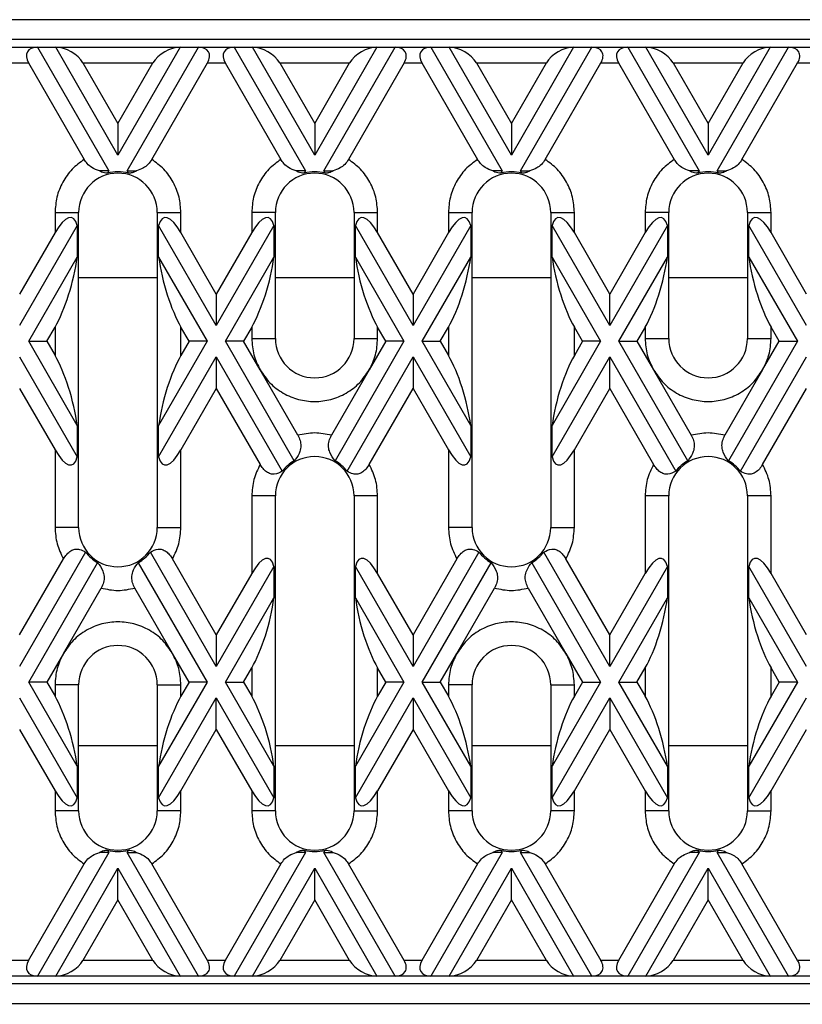
# Model space of a CAD drawing. Units: millimetres. Extents: x -486 to 5376, y -31 to 3696.
# Drawn here: x 1991 to 2239, y 1614 to 1927 of the extents above; entities that cross this region are included whole.
import ezdxf

# ---------------------------------------------------------------- set-up
doc = ezdxf.new("R2010")
doc.units = ezdxf.units.MM
doc.header["$LTSCALE"] = 10

msp = doc.modelspace()

# ---------------------------------------------------------------- linework, layer by layer
at = {"color": 7, "linetype": 'Continuous', "lineweight": 30}
for p, q in [((2266.127, 1926.835), (1959.377, 1926.835)), ((2256.877, 1920.585), (1974.377, 1920.585)), ((1984.923, 1918.085), (1996.331, 1918.085)), ((1996.331, 1918.085), (2018.99, 1878.838)), ((1996.331, 1918.085), (2002.104, 1918.085)), ((2021.877, 1883.838), (2002.104, 1918.085)), ((2002.104, 1918.085), (2041.649, 1918.085)), ((2041.649, 1918.085), (2021.877, 1883.838)), ((2024.764, 1878.838), (2047.423, 1918.085)), ((2041.649, 1918.085), (2047.423, 1918.085)), ((2047.423, 1918.085), (2058.831, 1918.085)), ((2058.831, 1918.085), (2081.49, 1878.838)), ((2058.831, 1918.085), (2064.605, 1918.085)), ((2084.377, 1883.838), (2064.605, 1918.085)), ((2064.605, 1918.085), (2104.149, 1918.085)), ((2104.149, 1918.085), (2084.377, 1883.838)), ((2087.264, 1878.838), (2109.923, 1918.085)), ((2104.149, 1918.085), (2109.923, 1918.085)), ((2109.923, 1918.085), (2121.331, 1918.085)), ((2121.331, 1918.085), (2143.99, 1878.838)), ((2121.331, 1918.085), (2127.104, 1918.085)), ((2146.877, 1883.838), (2127.104, 1918.085)), ((2127.104, 1918.085), (2166.649, 1918.085)), ((2166.649, 1918.085), (2146.877, 1883.838)), ((2149.764, 1878.838), (2172.423, 1918.085)), ((2166.649, 1918.085), (2172.423, 1918.085)), ((2172.423, 1918.085), (2183.831, 1918.085)), ((2183.831, 1918.085), (2206.49, 1878.838)), ((2183.831, 1918.085), (2189.604, 1918.085)), ((2209.377, 1883.838), (2189.604, 1918.085)), ((2189.604, 1918.085), (2229.149, 1918.085)), ((2229.149, 1918.085), (2209.377, 1883.838)), ((2212.264, 1878.838), (2234.923, 1918.085)), ((2229.149, 1918.085), (2234.923, 1918.085)), ((2234.923, 1918.085), (2246.331, 1918.085)), ((1987.81, 1913.085), (1993.444, 1913.085)), ((1993.444, 1913.085), (2011.13, 1882.452)), ((2010.765, 1913.085), (2021.877, 1893.838)), ((2010.765, 1913.085), (2032.989, 1913.085)), ((2021.877, 1893.838), (2032.989, 1913.085)), ((2032.624, 1882.452), (2050.31, 1913.085)), ((2050.31, 1913.085), (2055.944, 1913.085)), ((2055.944, 1913.085), (2073.63, 1882.452)), ((2073.265, 1913.085), (2084.377, 1893.838)), ((2073.265, 1913.085), (2095.489, 1913.085)), ((2084.377, 1893.838), (2095.489, 1913.085)), ((2112.81, 1913.085), (2095.124, 1882.452)), ((2112.81, 1913.085), (2118.444, 1913.085)), ((2118.444, 1913.085), (2136.13, 1882.452)), ((2135.765, 1913.085), (2146.877, 1893.838)), ((2135.765, 1913.085), (2157.989, 1913.085)), ((2146.877, 1893.838), (2157.989, 1913.085)), ((2157.624, 1882.452), (2175.31, 1913.085)), ((2175.31, 1913.085), (2180.944, 1913.085)), ((2180.944, 1913.085), (2198.63, 1882.452)), ((2198.265, 1913.085), (2209.377, 1893.838)), ((2198.265, 1913.085), (2220.489, 1913.085)), ((2209.377, 1893.838), (2220.489, 1913.085)), ((2220.124, 1882.452), (2237.81, 1913.085)), ((2237.81, 1913.085), (2243.444, 1913.085)), ((2021.877, 1893.838), (2021.877, 1883.838)), ((2084.377, 1893.838), (2084.377, 1883.838)), ((2146.877, 1893.838), (2146.877, 1883.838)), ((2209.377, 1893.838), (2209.377, 1883.838)), ((2018.99, 1878.838), (2015.984, 1878.838)), ((2018.99, 1878.838), (2018.552, 1878.079)), ((2024.764, 1878.838), (2027.77, 1878.838)), ((2025.202, 1878.079), (2024.764, 1878.838)), ((2081.49, 1878.838), (2078.484, 1878.838)), ((2081.49, 1878.838), (2081.052, 1878.079)), ((2087.264, 1878.838), (2090.27, 1878.838)), ((2087.702, 1878.079), (2087.264, 1878.838)), ((2143.99, 1878.838), (2140.984, 1878.838)), ((2143.99, 1878.838), (2143.552, 1878.079)), ((2149.764, 1878.838), (2152.77, 1878.838)), ((2150.202, 1878.079), (2149.764, 1878.838)), ((2206.49, 1878.838), (2203.484, 1878.838)), ((2206.49, 1878.838), (2206.052, 1878.079)), ((2212.264, 1878.838), (2215.27, 1878.838)), ((2212.702, 1878.079), (2212.264, 1878.838)), ((2001.877, 1865.585), (2001.877, 1859.197)), ((2001.877, 1865.585), (2009.377, 1865.585)), ((2009.377, 1765.585), (2009.377, 1865.585)), ((2034.377, 1865.585), (2034.377, 1765.585)), ((2034.377, 1865.585), (2041.877, 1865.585)), ((2041.877, 1859.197), (2041.877, 1865.585)), ((2064.377, 1865.585), (2064.377, 1859.197)), ((2071.877, 1865.585), (2064.377, 1865.585)), ((2071.877, 1825.585), (2071.877, 1865.585)), ((2096.877, 1865.585), (2096.877, 1825.585)), ((2096.877, 1865.585), (2104.377, 1865.585)), ((2104.377, 1859.197), (2104.377, 1865.585)), ((2126.877, 1865.585), (2126.877, 1859.197)), ((2126.877, 1865.585), (2134.377, 1865.585)), ((2134.377, 1765.585), (2134.377, 1865.585)), ((2159.377, 1865.585), (2159.377, 1765.585)), ((2159.377, 1865.585), (2166.877, 1865.585)), ((2166.877, 1859.197), (2166.877, 1865.585)), ((2189.377, 1865.585), (2189.377, 1859.197)), ((2196.877, 1865.585), (2189.377, 1865.585)), ((2196.877, 1825.585), (2196.877, 1865.585)), ((2221.877, 1865.585), (2221.877, 1825.585)), ((2221.877, 1865.585), (2229.377, 1865.585)), ((2229.377, 1859.197), (2229.377, 1865.585)), ((2008.948, 1861.444), (1990.627, 1829.711)), ((2008.948, 1861.444), (2008.948, 1851.444)), ((2034.806, 1851.444), (2034.806, 1861.444)), ((2053.127, 1829.711), (2034.806, 1861.444)), ((2071.448, 1861.444), (2053.127, 1829.711)), ((2071.448, 1861.444), (2071.448, 1851.444)), ((2097.306, 1851.444), (2097.306, 1861.444)), ((2115.627, 1829.711), (2097.306, 1861.444)), ((2133.948, 1861.444), (2115.627, 1829.711)), ((2133.948, 1861.444), (2133.948, 1851.444)), ((2159.806, 1851.444), (2159.806, 1861.444)), ((2178.127, 1829.711), (2159.806, 1861.444)), ((2196.448, 1861.444), (2178.127, 1829.711)), ((2196.448, 1861.444), (2196.448, 1851.444)), ((2222.306, 1851.444), (2222.306, 1861.444)), ((2240.627, 1829.711), (2222.306, 1861.444)), ((2001.877, 1859.197), (1990.627, 1839.711)), ((2053.127, 1839.711), (2041.877, 1859.197)), ((2064.377, 1859.197), (2053.127, 1839.711)), ((2115.627, 1839.711), (2104.377, 1859.197)), ((2126.877, 1859.197), (2115.627, 1839.711)), ((2178.127, 1839.711), (2166.877, 1859.197)), ((2189.377, 1859.197), (2178.127, 1839.711)), ((2240.627, 1839.711), (2229.377, 1859.197)), ((1993.514, 1824.711), (2008.948, 1851.444)), ((2034.806, 1851.444), (2050.24, 1824.711)), ((2056.014, 1824.711), (2071.448, 1851.444)), ((2097.306, 1851.444), (2112.74, 1824.711)), ((2118.514, 1824.711), (2133.948, 1851.444)), ((2159.806, 1851.444), (2175.24, 1824.711)), ((2181.014, 1824.711), (2196.448, 1851.444)), ((2222.306, 1851.444), (2237.74, 1824.711)), ((2053.127, 1839.711), (2053.127, 1829.711)), ((2115.627, 1839.711), (2115.627, 1829.711)), ((2178.127, 1829.711), (2178.127, 1839.711)), ((1999.287, 1824.711), (2001.877, 1829.197)), ((2001.877, 1829.197), (2001.877, 1820.226)), ((2041.877, 1820.226), (2041.877, 1829.197)), ((2044.467, 1824.711), (2041.877, 1829.197)), ((2064.377, 1829.197), (2061.787, 1824.711)), ((2064.377, 1829.197), (2064.377, 1825.585)), ((2104.377, 1825.585), (2104.377, 1829.197)), ((2106.967, 1824.711), (2104.377, 1829.197)), ((2124.287, 1824.711), (2126.877, 1829.197)), ((2126.877, 1829.197), (2126.877, 1820.226)), ((2166.877, 1820.226), (2166.877, 1829.197)), ((2169.467, 1824.711), (2166.877, 1829.197)), ((2189.377, 1829.197), (2186.787, 1824.711)), ((2189.377, 1829.197), (2189.377, 1825.585)), ((2229.377, 1825.585), (2229.377, 1829.197)), ((2231.967, 1824.711), (2229.377, 1829.197)), ((1993.514, 1824.711), (1999.287, 1824.711)), ((2008.948, 1797.978), (1993.514, 1824.711)), ((1999.287, 1824.711), (2001.877, 1820.226)), ((2050.24, 1824.711), (2034.806, 1797.978)), ((2044.467, 1824.711), (2041.877, 1820.226)), ((2050.24, 1824.711), (2044.467, 1824.711)), ((2077.912, 1786.781), (2056.014, 1824.711)), ((2061.787, 1824.711), (2056.014, 1824.711)), ((2067.056, 1815.585), (2061.787, 1824.711)), ((2064.377, 1825.585), (2071.877, 1825.585)), ((2112.74, 1824.711), (2090.841, 1786.781)), ((2096.877, 1825.585), (2104.377, 1825.585)), ((2106.967, 1824.711), (2101.697, 1815.585)), ((2112.74, 1824.711), (2106.967, 1824.711)), ((2118.514, 1824.711), (2124.287, 1824.711)), ((2133.948, 1797.978), (2118.514, 1824.711)), ((2124.287, 1824.711), (2126.877, 1820.226)), ((2175.24, 1824.711), (2159.806, 1797.978)), ((2169.467, 1824.711), (2166.877, 1820.226)), ((2175.24, 1824.711), (2169.467, 1824.711)), ((2202.912, 1786.781), (2181.014, 1824.711)), ((2181.014, 1824.711), (2186.787, 1824.711)), ((2186.787, 1824.711), (2192.056, 1815.585)), ((2189.377, 1825.585), (2196.877, 1825.585)), ((2237.74, 1824.711), (2215.841, 1786.781)), ((2221.877, 1825.585), (2229.377, 1825.585)), ((2226.697, 1815.585), (2231.967, 1824.711)), ((2231.967, 1824.711), (2237.74, 1824.711)), ((1990.627, 1819.711), (2008.948, 1787.978)), ((2034.806, 1787.978), (2053.127, 1819.711)), ((2053.127, 1819.711), (2053.127, 1809.711)), ((2053.127, 1819.711), (2074.085, 1783.41)), ((2094.669, 1783.41), (2115.627, 1819.711)), ((2115.627, 1819.711), (2115.627, 1809.711)), ((2115.627, 1819.711), (2133.948, 1787.978)), ((2159.806, 1787.978), (2178.127, 1819.711)), ((2178.127, 1809.711), (2178.127, 1819.711)), ((2178.127, 1819.711), (2199.085, 1783.41)), ((2219.669, 1783.41), (2240.627, 1819.711)), ((2079.025, 1794.855), (2067.056, 1815.585)), ((2101.697, 1815.585), (2089.729, 1794.855)), ((2192.056, 1815.585), (2204.025, 1794.855)), ((2226.697, 1815.585), (2214.729, 1794.855)), ((1990.627, 1809.711), (2001.877, 1790.226)), ((2053.127, 1809.711), (2041.877, 1790.226)), ((2053.127, 1809.711), (2067.056, 1785.585)), ((2101.697, 1785.585), (2115.627, 1809.711)), ((2115.627, 1809.711), (2126.877, 1790.226)), ((2166.877, 1790.226), (2178.127, 1809.711)), ((2178.127, 1809.711), (2192.056, 1785.585)), ((2226.697, 1785.585), (2240.627, 1809.711)), ((2008.948, 1797.978), (2008.948, 1787.978)), ((2034.806, 1787.978), (2034.806, 1797.978)), ((2133.948, 1797.978), (2133.948, 1787.978)), ((2159.806, 1787.978), (2159.806, 1797.978)), ((2001.877, 1790.226), (2001.877, 1765.585)), ((2041.877, 1765.585), (2041.877, 1790.226)), ((2126.877, 1790.226), (2126.877, 1765.585)), ((2166.877, 1765.585), (2166.877, 1790.226)), ((2064.377, 1775.585), (2064.377, 1750.944)), ((2071.877, 1775.585), (2064.377, 1775.585)), ((2071.877, 1675.585), (2071.877, 1775.585)), ((2096.877, 1775.585), (2096.877, 1675.585)), ((2104.377, 1775.585), (2096.877, 1775.585)), ((2104.377, 1750.944), (2104.377, 1775.585)), ((2189.377, 1775.585), (2189.377, 1750.944)), ((2196.877, 1775.585), (2189.377, 1775.585)), ((2196.877, 1675.585), (2196.877, 1775.585)), ((2221.877, 1775.585), (2221.877, 1675.585)), ((2229.377, 1775.585), (2221.877, 1775.585)), ((2229.377, 1750.944), (2229.377, 1775.585)), ((2009.377, 1765.585), (2001.877, 1765.585)), ((2034.377, 1765.585), (2041.877, 1765.585)), ((2134.377, 1765.585), (2126.877, 1765.585)), ((2159.377, 1765.585), (2166.877, 1765.585)), ((2011.585, 1757.759), (1990.627, 1721.458)), ((2053.127, 1721.458), (2032.169, 1757.759)), ((2136.585, 1757.759), (2115.627, 1721.458)), ((2178.127, 1721.458), (2157.169, 1757.759)), ((1990.627, 1731.458), (2004.556, 1755.585)), ((1993.514, 1716.458), (2015.412, 1754.388)), ((2028.341, 1754.388), (2050.24, 1716.458)), ((2053.127, 1731.458), (2039.197, 1755.585)), ((2129.556, 1755.585), (2115.627, 1731.458)), ((2118.514, 1716.458), (2140.412, 1754.388)), ((2153.341, 1754.388), (2175.24, 1716.458)), ((2178.127, 1731.458), (2164.197, 1755.585)), ((2071.448, 1753.191), (2053.127, 1721.458)), ((2071.448, 1753.191), (2071.448, 1743.191)), ((2097.306, 1743.191), (2097.306, 1753.191)), ((2115.627, 1721.458), (2097.306, 1753.191)), ((2196.448, 1753.191), (2178.127, 1721.458)), ((2196.448, 1753.191), (2196.448, 1743.191)), ((2222.306, 1743.191), (2222.306, 1753.191)), ((2240.627, 1721.458), (2222.306, 1753.191)), ((2064.377, 1750.944), (2053.127, 1731.458)), ((2115.627, 1731.458), (2104.377, 1750.944)), ((2178.127, 1731.458), (2189.377, 1750.944)), ((2240.627, 1731.458), (2229.377, 1750.944)), ((2004.556, 1725.585), (2016.525, 1746.314)), ((2039.197, 1725.585), (2027.229, 1746.314)), ((2129.556, 1725.585), (2141.525, 1746.314)), ((2152.229, 1746.314), (2164.197, 1725.585)), ((2056.014, 1716.458), (2071.448, 1743.191)), ((2097.306, 1743.191), (2112.74, 1716.458)), ((2181.014, 1716.458), (2196.448, 1743.191)), ((2222.306, 1743.191), (2237.74, 1716.458)), ((2053.127, 1731.458), (2053.127, 1721.458)), ((2115.627, 1731.458), (2115.627, 1721.458)), ((2178.127, 1721.458), (2178.127, 1731.458)), ((2004.556, 1725.585), (1999.287, 1716.458)), ((2044.467, 1716.458), (2039.197, 1725.585)), ((2124.287, 1716.458), (2129.556, 1725.585)), ((2164.197, 1725.585), (2169.467, 1716.458)), ((2061.787, 1716.458), (2064.377, 1720.944)), ((2064.377, 1720.944), (2064.377, 1711.973)), ((2104.377, 1711.973), (2104.377, 1720.944)), ((2106.967, 1716.458), (2104.377, 1720.944)), ((2186.787, 1716.458), (2189.377, 1720.944)), ((2189.377, 1720.944), (2189.377, 1711.973)), ((2229.377, 1711.973), (2229.377, 1720.944)), ((2231.967, 1716.458), (2229.377, 1720.944)), ((1999.287, 1716.458), (1993.514, 1716.458)), ((2008.948, 1689.725), (1993.514, 1716.458)), ((1999.287, 1716.458), (2001.877, 1711.973)), ((2001.877, 1715.585), (2001.877, 1711.973)), ((2009.377, 1715.585), (2001.877, 1715.585)), ((2009.377, 1675.585), (2009.377, 1715.585)), ((2034.377, 1715.585), (2034.377, 1675.585)), ((2034.377, 1715.585), (2041.877, 1715.585)), ((2050.24, 1716.458), (2034.806, 1689.725)), ((2044.467, 1716.458), (2041.877, 1711.973)), ((2041.877, 1711.973), (2041.877, 1715.585)), ((2050.24, 1716.458), (2044.467, 1716.458)), ((2056.014, 1716.458), (2061.787, 1716.458)), ((2071.448, 1689.725), (2056.014, 1716.458)), ((2061.787, 1716.458), (2064.377, 1711.973)), ((2112.74, 1716.458), (2097.306, 1689.725)), ((2106.967, 1716.458), (2104.377, 1711.973)), ((2112.74, 1716.458), (2106.967, 1716.458)), ((2118.514, 1716.458), (2124.287, 1716.458)), ((2133.948, 1689.725), (2118.514, 1716.458)), ((2124.287, 1716.458), (2126.877, 1711.973)), ((2126.877, 1715.585), (2126.877, 1711.973)), ((2134.377, 1715.585), (2126.877, 1715.585)), ((2134.377, 1675.585), (2134.377, 1715.585)), ((2159.377, 1715.585), (2159.377, 1675.585)), ((2159.377, 1715.585), (2166.877, 1715.585)), ((2175.24, 1716.458), (2159.806, 1689.725)), ((2169.467, 1716.458), (2166.877, 1711.973)), ((2166.877, 1711.973), (2166.877, 1715.585)), ((2169.467, 1716.458), (2175.24, 1716.458)), ((2181.014, 1716.458), (2186.787, 1716.458)), ((2196.448, 1689.725), (2181.014, 1716.458)), ((2186.787, 1716.458), (2189.377, 1711.973)), ((2237.74, 1716.458), (2222.306, 1689.725)), ((2231.967, 1716.458), (2229.377, 1711.973)), ((2237.74, 1716.458), (2231.967, 1716.458)), ((1990.627, 1711.458), (2008.948, 1679.725)), ((2034.806, 1679.725), (2053.127, 1711.458)), ((2053.127, 1701.458), (2053.127, 1711.458)), ((2053.127, 1711.458), (2071.448, 1679.725)), ((2097.306, 1679.725), (2115.627, 1711.458)), ((2115.627, 1711.458), (2115.627, 1701.458)), ((2115.627, 1711.458), (2133.948, 1679.725)), ((2159.806, 1679.725), (2178.127, 1711.458)), ((2178.127, 1711.458), (2178.127, 1701.458)), ((2178.127, 1711.458), (2196.448, 1679.725)), ((2222.306, 1679.725), (2240.627, 1711.458)), ((1990.627, 1701.458), (2001.877, 1681.973)), ((2041.877, 1681.973), (2053.127, 1701.458)), ((2053.127, 1701.458), (2064.377, 1681.973)), ((2115.627, 1701.458), (2104.377, 1681.973)), ((2115.627, 1701.458), (2126.877, 1681.973)), ((2166.877, 1681.973), (2178.127, 1701.458)), ((2178.127, 1701.458), (2189.377, 1681.973)), ((2229.377, 1681.973), (2240.627, 1701.458)), ((2008.948, 1689.725), (2008.948, 1679.725)), ((2034.806, 1679.725), (2034.806, 1689.725)), ((2071.448, 1689.725), (2071.448, 1679.725)), ((2097.306, 1679.725), (2097.306, 1689.725)), ((2133.948, 1689.725), (2133.948, 1679.725)), ((2159.806, 1679.725), (2159.806, 1689.725)), ((2196.448, 1689.725), (2196.448, 1679.725)), ((2222.306, 1679.725), (2222.306, 1689.725)), ((2001.877, 1681.973), (2001.877, 1675.585)), ((2041.877, 1675.585), (2041.877, 1681.973)), ((2064.377, 1681.973), (2064.377, 1675.585)), ((2104.377, 1675.585), (2104.377, 1681.973)), ((2126.877, 1681.973), (2126.877, 1675.585)), ((2166.877, 1675.585), (2166.877, 1681.973)), ((2189.377, 1681.973), (2189.377, 1675.585)), ((2229.377, 1675.585), (2229.377, 1681.973)), ((2009.377, 1675.585), (2001.877, 1675.585)), ((2041.877, 1675.585), (2034.377, 1675.585)), ((2071.877, 1675.585), (2064.377, 1675.585)), ((2096.877, 1675.585), (2104.377, 1675.585)), ((2134.377, 1675.585), (2126.877, 1675.585)), ((2166.877, 1675.585), (2159.377, 1675.585)), ((2196.877, 1675.585), (2189.377, 1675.585)), ((2221.877, 1675.585), (2229.377, 1675.585)), ((2018.99, 1662.331), (1996.331, 1623.085)), ((2018.99, 1662.331), (2015.984, 1662.331)), ((2018.552, 1663.091), (2018.99, 1662.331)), ((2024.764, 1662.331), (2025.202, 1663.091)), ((2047.423, 1623.085), (2024.764, 1662.331)), ((2024.764, 1662.331), (2027.77, 1662.331)), ((2081.49, 1662.331), (2058.831, 1623.085)), ((2081.49, 1662.331), (2078.484, 1662.331)), ((2081.052, 1663.091), (2081.49, 1662.331)), ((2087.264, 1662.331), (2087.702, 1663.091)), ((2109.923, 1623.085), (2087.264, 1662.331)), ((2087.264, 1662.331), (2090.27, 1662.331)), ((2143.99, 1662.331), (2121.331, 1623.085)), ((2143.99, 1662.331), (2140.984, 1662.331)), ((2143.552, 1663.091), (2143.99, 1662.331)), ((2149.764, 1662.331), (2150.202, 1663.091)), ((2172.423, 1623.085), (2149.764, 1662.331)), ((2149.764, 1662.331), (2152.77, 1662.331)), ((2206.49, 1662.331), (2183.831, 1623.085)), ((2206.49, 1662.331), (2203.484, 1662.331)), ((2206.052, 1663.091), (2206.49, 1662.331)), ((2212.264, 1662.331), (2212.702, 1663.091)), ((2234.923, 1623.085), (2212.264, 1662.331)), ((2212.264, 1662.331), (2215.27, 1662.331)), ((1993.444, 1628.085), (2011.13, 1658.717)), ((2050.31, 1628.085), (2032.624, 1658.717)), ((2073.63, 1658.717), (2055.944, 1628.085)), ((2112.81, 1628.085), (2095.124, 1658.717)), ((2136.13, 1658.717), (2118.444, 1628.085)), ((2157.624, 1658.717), (2175.31, 1628.085)), ((2198.63, 1658.717), (2180.944, 1628.085)), ((2237.81, 1628.085), (2220.124, 1658.717)), ((2002.104, 1623.085), (2021.877, 1657.331)), ((2021.877, 1647.331), (2021.877, 1657.331)), ((2021.877, 1657.331), (2041.649, 1623.085)), ((2064.605, 1623.085), (2084.377, 1657.331)), ((2084.377, 1647.331), (2084.377, 1657.331)), ((2084.377, 1657.331), (2104.149, 1623.085)), ((2127.104, 1623.085), (2146.877, 1657.331)), ((2146.877, 1647.331), (2146.877, 1657.331)), ((2146.877, 1657.331), (2166.649, 1623.085)), ((2189.604, 1623.085), (2209.377, 1657.331)), ((2209.377, 1647.331), (2209.377, 1657.331)), ((2209.377, 1657.331), (2229.149, 1623.085)), ((2021.877, 1647.331), (2010.765, 1628.085)), ((2032.989, 1628.085), (2021.877, 1647.331)), ((2084.377, 1647.331), (2073.265, 1628.085)), ((2095.489, 1628.085), (2084.377, 1647.331)), ((2146.877, 1647.331), (2135.765, 1628.085)), ((2157.989, 1628.085), (2146.877, 1647.331)), ((2209.377, 1647.331), (2198.265, 1628.085)), ((2220.489, 1628.085), (2209.377, 1647.331)), ((1993.444, 1628.085), (1987.81, 1628.085)), ((2032.989, 1628.085), (2010.765, 1628.085)), ((2055.944, 1628.085), (2050.31, 1628.085)), ((2095.489, 1628.085), (2073.265, 1628.085)), ((2118.444, 1628.085), (2112.81, 1628.085)), ((2157.989, 1628.085), (2135.765, 1628.085)), ((2180.944, 1628.085), (2175.31, 1628.085)), ((2220.489, 1628.085), (2198.265, 1628.085)), ((2243.444, 1628.085), (2237.81, 1628.085)), ((1996.331, 1623.085), (1984.923, 1623.085)), ((2002.104, 1623.085), (1996.331, 1623.085)), ((2041.649, 1623.085), (2002.104, 1623.085)), ((2047.423, 1623.085), (2041.649, 1623.085)), ((2058.831, 1623.085), (2047.423, 1623.085)), ((2064.605, 1623.085), (2058.831, 1623.085)), ((2104.149, 1623.085), (2064.605, 1623.085)), ((2109.923, 1623.085), (2104.149, 1623.085)), ((2121.331, 1623.085), (2109.923, 1623.085)), ((2127.104, 1623.085), (2121.331, 1623.085)), ((2166.649, 1623.085), (2127.104, 1623.085)), ((2172.423, 1623.085), (2166.649, 1623.085)), ((2183.831, 1623.085), (2172.423, 1623.085)), ((2189.604, 1623.085), (2183.831, 1623.085)), ((2229.149, 1623.085), (2189.604, 1623.085)), ((2234.923, 1623.085), (2229.149, 1623.085)), ((2246.331, 1623.085), (2234.923, 1623.085)), ((2256.877, 1620.585), (1974.377, 1620.585)), ((1959.377, 1614.335), (2266.127, 1614.335)), ((1991.329, 1614.335), (1991.304, 1614.129))]:
    msp.add_line(p, q, dxfattribs=at)
at = {"color": 8, "linetype": 'Continuous', "lineweight": 30}
for p, q in [((2009.377, 1844.928), (2034.377, 1844.928)), ((2071.877, 1844.928), (2096.877, 1844.928)), ((2134.377, 1844.928), (2159.377, 1844.928)), ((2196.877, 1844.928), (2221.877, 1844.928)), ((2034.377, 1696.241), (2009.377, 1696.241)), ((2096.877, 1696.241), (2071.877, 1696.241)), ((2159.377, 1696.241), (2134.377, 1696.241)), ((2221.877, 1696.241), (2196.877, 1696.241))]:
    msp.add_line(p, q, dxfattribs=at)
at = {"color": 7, "linetype": 'Continuous', "lineweight": 30}
for centre, radius, start, end in [((2021.877, 1865.585), 12.5, 360, 180), ((2021.877, 1865.585), 12.929, 75.09736, 104.90264), ((2084.377, 1865.585), 12.5, 360, 180), ((2084.377, 1865.585), 12.929, 75.09736, 104.90264), ((2146.877, 1865.585), 12.5, 360, 180), ((2146.877, 1865.585), 12.929, 75.09736, 104.90264), ((2209.377, 1865.585), 12.5, 360, 180), ((2209.377, 1865.585), 12.929, 75.09736, 104.90264), ((2084.377, 1825.585), 12.5, 180, 0), ((2209.377, 1825.585), 12.5, 180, 0), ((2084.377, 1775.585), 12.5, 360, 180), ((2084.377, 1775.585), 12.929, 120, 142.75115), ((2084.377, 1775.585), 12.929, 37.24885, 60), ((2209.377, 1775.585), 12.5, 360, 180), ((2209.377, 1775.585), 12.929, 120, 142.75115), ((2209.377, 1775.585), 12.929, 37.24885, 60), ((2021.877, 1765.585), 12.5, 180, 360), ((2146.877, 1765.585), 12.5, 180, 360), ((2021.877, 1765.585), 12.929, 217.24885, 240), ((2021.877, 1765.585), 12.929, 300, 322.75115), ((2146.877, 1765.585), 12.929, 217.24885, 240), ((2146.877, 1765.585), 12.929, 300, 322.75115), ((2021.877, 1715.585), 12.5, 0, 180), ((2146.877, 1715.585), 12.5, 0, 180), ((2021.877, 1675.585), 12.5, 180, 360), ((2084.377, 1675.585), 12.5, 180, 0), ((2146.877, 1675.585), 12.5, 180, 360), ((2209.377, 1675.585), 12.5, 180, 0), ((2021.877, 1675.585), 12.929, 255.09736, 284.90264), ((2084.377, 1675.585), 12.929, 255.09736, 284.90264), ((2146.877, 1675.585), 12.929, 255.09736, 284.90264), ((2209.377, 1675.585), 12.929, 255.09736, 284.90264)]:
    msp.add_arc(centre, radius, start, end, dxfattribs=at)
for centre, major_axis, ratio, start_param, end_param in [((1999.218, 1913.085), (6.124, -3.536), 0.5773503, 2.3561945, 3.9269908), ((2004.991, 1913.085), (6.124, -3.536), 0.5773503, 0.7853982, 2.3561945), ((2038.763, 1913.085), (6.124, 3.536), 0.5773503, 0.7853982, 2.3561945), ((2044.536, 1913.085), (6.124, 3.536), 0.5773503, 5.4977871, 7.0685835), ((2061.718, 1913.085), (6.124, -3.536), 0.5773503, 2.3561945, 3.9269908), ((2067.491, 1913.085), (6.124, -3.536), 0.5773503, 0.7853982, 2.3561945), ((2101.263, 1913.085), (6.124, 3.536), 0.5773503, 0.7853982, 2.3561945), ((2107.036, 1913.085), (6.124, 3.536), 0.5773503, 5.4977871, 7.0685835), ((2124.218, 1913.085), (6.124, -3.536), 0.5773503, 2.3561945, 3.9269908), ((2129.991, 1913.085), (6.124, -3.536), 0.5773503, 0.7853982, 2.3561945), ((2163.763, 1913.085), (6.124, 3.536), 0.5773503, 0.7853982, 2.3561945), ((2169.536, 1913.085), (6.124, 3.536), 0.5773503, 5.4977871, 7.0685835), ((2186.718, 1913.085), (6.124, -3.536), 0.5773503, 2.3561945, 3.9269908), ((2192.491, 1913.085), (6.124, -3.536), 0.5773503, 0.7853982, 2.3561945), ((2226.263, 1913.085), (6.124, 3.536), 0.5773503, 0.7853982, 2.3561945), ((2232.036, 1913.085), (6.124, 3.536), 0.5773503, 5.4977871, 7.0685835), ((2001.877, 1844.197), (5.303, 19.792), 0.2679492, 5.8376241, 7.0685835), ((2041.877, 1844.197), (-5.303, 19.792), 0.2679492, 5.4977871, 6.7287466), ((2064.377, 1844.197), (5.303, 19.792), 0.2679492, 5.8376241, 7.0685835), ((2104.377, 1844.197), (-5.303, 19.792), 0.2679492, 5.4977871, 6.7287466), ((2126.877, 1844.197), (5.303, 19.792), 0.2679492, 5.8376241, 7.0685835), ((2166.877, 1844.197), (-5.303, 19.792), 0.2679492, 5.4977871, 6.7287466), ((2189.377, 1844.197), (5.303, 19.792), 0.2679492, 5.8376241, 7.0685835), ((2229.377, 1844.197), (-5.303, 19.792), 0.2679492, 5.4977871, 6.7287466), ((2001.877, 1844.197), (5.303, 19.792), 0.2679492, 3.9269908, 5.1579502), ((2041.877, 1844.197), (-5.303, 19.792), 0.2679492, 1.1252351, 2.3561945), ((2064.377, 1844.197), (5.303, 19.792), 0.2679492, 3.9269908, 5.1579502), ((2104.377, 1844.197), (-5.303, 19.792), 0.2679492, 1.1252351, 2.3561945), ((2126.877, 1844.197), (5.303, 19.792), 0.2679492, 3.9269908, 5.1579502), ((2166.877, 1844.197), (-5.303, 19.792), 0.2679492, 1.1252351, 2.3561945), ((2189.377, 1844.197), (5.303, 19.792), 0.2679492, 3.9269908, 5.1579502), ((2229.377, 1844.197), (-5.303, 19.792), 0.2679492, 1.1252351, 2.3561945), ((2001.877, 1805.226), (-5.303, 19.792), 0.2679492, 4.2668277, 5.4977871), ((2041.877, 1805.226), (5.303, 19.792), 0.2679492, 0.7853982, 2.0163576), ((2126.877, 1805.226), (-5.303, 19.792), 0.2679492, 4.2668277, 5.4977871), ((2166.877, 1805.226), (5.303, 19.792), 0.2679492, 0.7853982, 2.0163576), ((2001.877, 1805.226), (-5.303, 19.792), 0.2679492, 2.3561945, 3.5871539), ((2041.877, 1805.226), (5.303, 19.792), 0.2679492, 2.6960314, 3.9269908), ((2126.877, 1805.226), (-5.303, 19.792), 0.2679492, 2.3561945, 3.5871539), ((2166.877, 1805.226), (5.303, 19.792), 0.2679492, 2.6960314, 3.9269908), ((2064.377, 1735.944), (5.303, 19.792), 0.2679492, 5.8376241, 7.0685835), ((2104.377, 1735.944), (-5.303, 19.792), 0.2679492, 5.4977871, 6.7287466), ((2189.377, 1735.944), (5.303, 19.792), 0.2679492, 5.8376241, 7.0685835), ((2229.377, 1735.944), (-5.303, 19.792), 0.2679492, 5.4977871, 6.7287466), ((2064.377, 1735.944), (5.303, 19.792), 0.2679492, 3.9269908, 5.1579502), ((2104.377, 1735.944), (-5.303, 19.792), 0.2679492, 1.1252351, 2.3561945), ((2189.377, 1735.944), (5.303, 19.792), 0.2679492, 3.9269908, 5.1579502), ((2229.377, 1735.944), (-5.303, 19.792), 0.2679492, 1.1252351, 2.3561945), ((2001.877, 1696.973), (-5.303, 19.792), 0.2679492, 4.2668277, 5.4977871), ((2041.877, 1696.973), (5.303, 19.792), 0.2679492, 0.7853982, 2.0163576), ((2064.377, 1696.973), (-5.303, 19.792), 0.2679492, 4.2668277, 5.4977871), ((2104.377, 1696.973), (5.303, 19.792), 0.2679492, 0.7853982, 2.0163576), ((2126.877, 1696.973), (-5.303, 19.792), 0.2679492, 4.2668277, 5.4977871), ((2166.877, 1696.973), (5.303, 19.792), 0.2679492, 0.7853982, 2.0163576), ((2189.377, 1696.973), (-5.303, 19.792), 0.2679492, 4.2668277, 5.4977871), ((2229.377, 1696.973), (5.303, 19.792), 0.2679492, 0.7853982, 2.0163576), ((2001.877, 1696.973), (-5.303, 19.792), 0.2679492, 2.3561945, 3.5871539), ((2041.877, 1696.973), (5.303, 19.792), 0.2679492, 2.6960314, 3.9269908), ((2064.377, 1696.973), (-5.303, 19.792), 0.2679492, 2.3561945, 3.5871539), ((2104.377, 1696.973), (5.303, 19.792), 0.2679492, 2.6960314, 3.9269908), ((2126.877, 1696.973), (-5.303, 19.792), 0.2679492, 2.3561945, 3.5871539), ((2166.877, 1696.973), (5.303, 19.792), 0.2679492, 2.6960314, 3.9269908), ((2189.377, 1696.973), (-5.303, 19.792), 0.2679492, 2.3561945, 3.5871539), ((2229.377, 1696.973), (5.303, 19.792), 0.2679492, 2.6960314, 3.9269908), ((1999.218, 1628.085), (6.124, 3.536), 0.5773503, 2.3561945, 3.9269908), ((2004.991, 1628.085), (6.124, 3.536), 0.5773503, 3.9269908, 5.4977871), ((2038.763, 1628.085), (6.124, -3.536), 0.5773503, 3.9269908, 5.4977871), ((2044.536, 1628.085), (6.124, -3.536), 0.5773503, 5.4977871, 7.0685835), ((2061.718, 1628.085), (6.124, 3.536), 0.5773503, 2.3561945, 3.9269908), ((2067.491, 1628.085), (6.124, 3.536), 0.5773503, 3.9269908, 5.4977871), ((2101.263, 1628.085), (6.124, -3.536), 0.5773503, 3.9269908, 5.4977871), ((2107.036, 1628.085), (6.124, -3.536), 0.5773503, 5.4977871, 7.0685835), ((2124.218, 1628.085), (6.124, 3.536), 0.5773503, 2.3561945, 3.9269908), ((2129.991, 1628.085), (6.124, 3.536), 0.5773503, 3.9269908, 5.4977871), ((2163.763, 1628.085), (6.124, -3.536), 0.5773503, 3.9269908, 5.4977871), ((2169.536, 1628.085), (6.124, -3.536), 0.5773503, 5.4977871, 7.0685835), ((2186.718, 1628.085), (6.124, 3.536), 0.5773503, 2.3561945, 3.9269908), ((2192.491, 1628.085), (6.124, 3.536), 0.5773503, 3.9269908, 5.4977871), ((2226.263, 1628.085), (6.124, -3.536), 0.5773503, 3.9269908, 5.4977871), ((2232.036, 1628.085), (6.124, -3.536), 0.5773503, 5.4977871, 7.0685835)]:
    msp.add_ellipse(centre, major_axis=major_axis, ratio=ratio, start_param=start_param, end_param=end_param, dxfattribs=at)
for points, knots in [([(2011.13, 1882.452), (2009.804, 1881.468), (2007.11, 1879.468), (2004.175, 1875.296), (2002.233, 1870.578), (2001.994, 1867.231), (2001.877, 1865.585)], [0, 0, 0, 0, 0.2460242, 0.4999998, 0.7539753, 1, 1, 1, 1]), ([(2015.984, 1878.838), (2015.16, 1879.131), (2013.81, 1879.611), (2012.115, 1880.982), (2011.438, 1881.993), (2011.13, 1882.452)], [0, 0, 0, 0, 0.4607302, 0.7550309, 1, 1, 1, 1]), ([(2032.624, 1882.452), (2032.243, 1881.9), (2031.483, 1880.8), (2029.752, 1879.531), (2028.499, 1879.093), (2027.77, 1878.838)], [0, 0, 0, 0, 0.2962364, 0.5909996, 1, 1, 1, 1]), ([(2041.877, 1865.585), (2041.759, 1867.231), (2041.521, 1870.578), (2039.579, 1875.296), (2036.644, 1879.468), (2033.949, 1881.468), (2032.624, 1882.452)], [0, 0, 0, 0, 0.2460248, 0.5000002, 0.7539745, 1, 1, 1, 1]), ([(2073.63, 1882.452), (2072.304, 1881.468), (2069.61, 1879.468), (2066.675, 1875.296), (2064.733, 1870.578), (2064.494, 1867.231), (2064.377, 1865.585)], [0, 0, 0, 0, 0.2460243, 0.5, 0.7539749, 1, 1, 1, 1]), ([(2078.484, 1878.838), (2077.66, 1879.131), (2076.31, 1879.611), (2074.615, 1880.982), (2073.938, 1881.993), (2073.63, 1882.452)], [0, 0, 0, 0, 0.4607306, 0.7550275, 1, 1, 1, 1]), ([(2095.124, 1882.452), (2094.743, 1881.9), (2093.983, 1880.8), (2092.252, 1879.531), (2090.999, 1879.093), (2090.27, 1878.838)], [0, 0, 0, 0, 0.2962352, 0.5910013, 1, 1, 1, 1]), ([(2104.377, 1865.585), (2104.259, 1867.231), (2104.021, 1870.578), (2102.079, 1875.296), (2099.144, 1879.468), (2096.449, 1881.468), (2095.124, 1882.452)], [0, 0, 0, 0, 0.2460247, 0.5000002, 0.7539758, 1, 1, 1, 1]), ([(2136.13, 1882.452), (2134.804, 1881.468), (2132.11, 1879.468), (2129.175, 1875.296), (2127.233, 1870.578), (2126.994, 1867.231), (2126.877, 1865.585)], [0, 0, 0, 0, 0.2460242, 0.4999998, 0.7539753, 1, 1, 1, 1]), ([(2140.984, 1878.838), (2140.16, 1879.131), (2138.81, 1879.611), (2137.115, 1880.982), (2136.438, 1881.993), (2136.13, 1882.452)], [0, 0, 0, 0, 0.4607302, 0.7550309, 1, 1, 1, 1]), ([(2157.624, 1882.452), (2157.243, 1881.9), (2156.483, 1880.8), (2154.752, 1879.531), (2153.499, 1879.093), (2152.77, 1878.838)], [0, 0, 0, 0, 0.2962387, 0.591001, 1, 1, 1, 1]), ([(2166.877, 1865.585), (2166.759, 1867.231), (2166.521, 1870.578), (2164.579, 1875.296), (2161.644, 1879.468), (2158.949, 1881.468), (2157.624, 1882.452)], [0, 0, 0, 0, 0.2460251, 0.5, 0.7539757, 1, 1, 1, 1]), ([(2198.63, 1882.452), (2197.304, 1881.468), (2194.61, 1879.468), (2191.675, 1875.296), (2189.733, 1870.578), (2189.494, 1867.231), (2189.377, 1865.585)], [0, 0, 0, 0, 0.2460255, 0.4999998, 0.7539752, 1, 1, 1, 1]), ([(2203.484, 1878.838), (2202.66, 1879.131), (2201.31, 1879.611), (2199.615, 1880.982), (2198.938, 1881.993), (2198.63, 1882.452)], [0, 0, 0, 0, 0.4607321, 0.75502992, 1, 1, 1, 1]), ([(2220.124, 1882.452), (2219.743, 1881.9), (2218.983, 1880.8), (2217.252, 1879.531), (2215.999, 1879.093), (2215.27, 1878.838)], [0, 0, 0, 0, 0.2962351, 0.590997, 1, 1, 1, 1]), ([(2229.377, 1865.585), (2229.259, 1867.231), (2229.021, 1870.578), (2227.079, 1875.296), (2224.144, 1879.468), (2221.449, 1881.468), (2220.124, 1882.452)], [0, 0, 0, 0, 0.2460247, 0.5000002, 0.7539758, 1, 1, 1, 1]), ([(2018.552, 1878.079), (2017.888, 1878.124), (2016.943, 1878.19), (2016.203, 1878.689), (2015.984, 1878.838)], [0, 0, 0, 0, 0.7027354, 1, 1, 1, 1]), ([(2027.77, 1878.838), (2027.327, 1878.594), (2026.545, 1878.163), (2025.608, 1878.104), (2025.202, 1878.079)], [0, 0, 0, 0, 0.56675003, 1, 1, 1, 1]), ([(2081.052, 1878.079), (2080.388, 1878.124), (2079.443, 1878.19), (2078.703, 1878.689), (2078.484, 1878.838)], [0, 0, 0, 0, 0.7027375, 1, 1, 1, 1]), ([(2090.27, 1878.838), (2089.827, 1878.594), (2089.045, 1878.163), (2088.108, 1878.104), (2087.702, 1878.079)], [0, 0, 0, 0, 0.56675413, 1, 1, 1, 1]), ([(2143.552, 1878.079), (2142.888, 1878.124), (2141.943, 1878.19), (2141.203, 1878.689), (2140.984, 1878.838)], [0, 0, 0, 0, 0.7027354, 1, 1, 1, 1]), ([(2152.77, 1878.838), (2152.327, 1878.594), (2151.545, 1878.163), (2150.608, 1878.104), (2150.202, 1878.079)], [0, 0, 0, 0, 0.56675003, 1, 1, 1, 1]), ([(2206.052, 1878.079), (2205.388, 1878.124), (2204.443, 1878.19), (2203.703, 1878.689), (2203.484, 1878.838)], [0, 0, 0, 0, 0.7027375, 1, 1, 1, 1]), ([(2215.27, 1878.838), (2214.827, 1878.594), (2214.045, 1878.163), (2213.108, 1878.104), (2212.702, 1878.079)], [0, 0, 0, 0, 0.56675413, 1, 1, 1, 1]), ([(2064.377, 1825.585), (2064.494, 1823.83), (2064.729, 1820.32), (2066.281, 1817.163), (2067.056, 1815.585)], [0, 0, 0, 0, 0.5000003, 1, 1, 1, 1]), ([(2101.697, 1815.585), (2102.473, 1817.163), (2104.025, 1820.32), (2104.259, 1823.83), (2104.377, 1825.585)], [0, 0, 0, 0, 0.5000006, 1, 1, 1, 1]), ([(2189.377, 1825.585), (2189.494, 1823.83), (2189.729, 1820.32), (2191.281, 1817.163), (2192.056, 1815.585)], [0, 0, 0, 0, 0.4999997, 1, 1, 1, 1]), ([(2226.697, 1815.585), (2227.473, 1817.163), (2229.025, 1820.32), (2229.259, 1823.83), (2229.377, 1825.585)], [0, 0, 0, 0, 0.5000006, 1, 1, 1, 1]), ([(2067.056, 1815.585), (2068.025, 1814.164), (2069.996, 1811.272), (2074.272, 1808.067), (2079.169, 1806.034), (2084.377, 1805.364), (2089.585, 1806.034), (2094.481, 1808.067), (2098.758, 1811.272), (2100.729, 1814.164), (2101.697, 1815.585)], [0, 0, 0, 0, 0.1228338, 0.2500002, 0.3771667, 0.4999998, 0.6228338, 0.7500003, 0.8771667, 1, 1, 1, 1]), ([(2192.056, 1815.585), (2193.025, 1814.164), (2194.996, 1811.272), (2199.272, 1808.067), (2204.169, 1806.034), (2209.377, 1805.364), (2214.585, 1806.034), (2219.481, 1808.067), (2223.758, 1811.272), (2225.729, 1814.164), (2226.697, 1815.585)], [0, 0, 0, 0, 0.1228333, 0.2499998, 0.3771664, 0.4999996, 0.6228336, 0.7500002, 0.8771667, 1, 1, 1, 1]), ([(2089.729, 1794.855), (2087.945, 1795.22), (2084.377, 1795.949), (2080.809, 1795.22), (2079.025, 1794.855)], [0, 0, 0, 0, 0.5000017, 1, 1, 1, 1]), ([(2214.729, 1794.855), (2212.945, 1795.22), (2209.377, 1795.949), (2205.809, 1795.22), (2204.025, 1794.855)], [0, 0, 0, 0, 0.5000017, 1, 1, 1, 1]), ([(2079.025, 1794.855), (2079.291, 1794.313), (2079.825, 1793.229), (2080.06, 1791.392), (2079.666, 1789.242), (2078.751, 1787.79), (2078.043, 1786.938), (2077.912, 1786.781)], [0, 0, 0, 0, 0.1737472, 0.3477132, 0.5587847, 0.9189422, 1, 1, 1, 1]), ([(2090.841, 1786.781), (2090.201, 1787.607), (2089.247, 1788.835), (2088.707, 1791.095), (2088.846, 1793.029), (2089.44, 1794.258), (2089.729, 1794.855)], [0, 0, 0, 0, 0.4087261, 0.6080935, 0.8092929, 1, 1, 1, 1]), ([(2204.025, 1794.855), (2204.291, 1794.313), (2204.825, 1793.229), (2205.06, 1791.392), (2204.666, 1789.242), (2203.751, 1787.79), (2203.043, 1786.938), (2202.912, 1786.781)], [0, 0, 0, 0, 0.173747, 0.3477132, 0.558785, 0.9189406, 1, 1, 1, 1]), ([(2215.841, 1786.781), (2215.201, 1787.607), (2214.247, 1788.835), (2213.707, 1791.095), (2213.846, 1793.029), (2214.44, 1794.258), (2214.729, 1794.855)], [0, 0, 0, 0, 0.4087269, 0.608094, 0.8092932, 1, 1, 1, 1]), ([(2067.056, 1785.585), (2066.281, 1784.006), (2064.729, 1780.849), (2064.494, 1777.34), (2064.377, 1775.585)], [0, 0, 0, 0, 0.4999994, 1, 1, 1, 1]), ([(2074.085, 1783.41), (2073.288, 1782.973), (2072.151, 1782.351), (2070.302, 1782.533), (2069.042, 1783.186), (2067.913, 1784.248), (2067.349, 1785.128), (2067.056, 1785.585)], [0, 0, 0, 0, 0.3735138, 0.5325526, 0.6925203, 0.8402551, 1, 1, 1, 1]), ([(2101.697, 1785.585), (2101.37, 1785.08), (2100.714, 1784.067), (2099.412, 1782.962), (2097.973, 1782.41), (2096.308, 1782.495), (2095.29, 1783.063), (2094.669, 1783.41)], [0, 0, 0, 0, 0.1767437, 0.3546939, 0.5157539, 0.7042075, 1, 1, 1, 1]), ([(2104.377, 1775.585), (2104.259, 1777.34), (2104.025, 1780.849), (2102.473, 1784.006), (2101.697, 1785.585)], [0, 0, 0, 0, 0.4999997, 1, 1, 1, 1]), ([(2192.056, 1785.585), (2191.281, 1784.006), (2189.729, 1780.849), (2189.494, 1777.34), (2189.377, 1775.585)], [0, 0, 0, 0, 0.5000001, 1, 1, 1, 1]), ([(2199.085, 1783.41), (2198.288, 1782.973), (2197.151, 1782.351), (2195.302, 1782.533), (2194.042, 1783.186), (2192.913, 1784.248), (2192.349, 1785.128), (2192.056, 1785.585)], [0, 0, 0, 0, 0.3735121, 0.532554, 0.6925193, 0.8402569, 1, 1, 1, 1]), ([(2226.697, 1785.585), (2226.37, 1785.08), (2225.714, 1784.067), (2224.412, 1782.962), (2222.973, 1782.41), (2221.308, 1782.495), (2220.29, 1783.063), (2219.669, 1783.41)], [0, 0, 0, 0, 0.1767437, 0.354694, 0.5157511, 0.7042075, 1, 1, 1, 1]), ([(2229.377, 1775.585), (2229.259, 1777.34), (2229.025, 1780.849), (2227.473, 1784.006), (2226.697, 1785.585)], [0, 0, 0, 0, 0.4999997, 1, 1, 1, 1]), ([(2001.877, 1765.585), (2001.994, 1763.83), (2002.229, 1760.32), (2003.781, 1757.163), (2004.556, 1755.585)], [0, 0, 0, 0, 0.4999997, 1, 1, 1, 1]), ([(2039.197, 1755.585), (2039.973, 1757.163), (2041.525, 1760.32), (2041.759, 1763.83), (2041.877, 1765.585)], [0, 0, 0, 0, 0.5000001, 1, 1, 1, 1]), ([(2126.877, 1765.585), (2126.994, 1763.83), (2127.229, 1760.32), (2128.781, 1757.163), (2129.556, 1755.585)], [0, 0, 0, 0, 0.4999997, 1, 1, 1, 1]), ([(2164.197, 1755.585), (2164.973, 1757.163), (2166.525, 1760.32), (2166.759, 1763.83), (2166.877, 1765.585)], [0, 0, 0, 0, 0.4999994, 1, 1, 1, 1]), ([(2004.556, 1755.585), (2004.883, 1756.089), (2005.54, 1757.102), (2006.842, 1758.207), (2008.281, 1758.76), (2009.945, 1758.675), (2010.963, 1758.106), (2011.585, 1757.759)], [0, 0, 0, 0, 0.1767437, 0.354694, 0.5157511, 0.7042075, 1, 1, 1, 1]), ([(2032.169, 1757.759), (2032.966, 1758.196), (2034.103, 1758.819), (2035.952, 1758.637), (2037.212, 1757.984), (2038.341, 1756.921), (2038.904, 1756.042), (2039.197, 1755.585)], [0, 0, 0, 0, 0.3735121, 0.532554, 0.6925193, 0.8402569, 1, 1, 1, 1]), ([(2129.556, 1755.585), (2129.883, 1756.089), (2130.54, 1757.102), (2131.842, 1758.207), (2133.281, 1758.76), (2134.945, 1758.675), (2135.963, 1758.106), (2136.585, 1757.759)], [0, 0, 0, 0, 0.1767437, 0.3546939, 0.5157539, 0.7042075, 1, 1, 1, 1]), ([(2157.169, 1757.759), (2157.966, 1758.196), (2159.103, 1758.819), (2160.952, 1758.637), (2162.212, 1757.984), (2163.341, 1756.921), (2163.904, 1756.042), (2164.197, 1755.585)], [0, 0, 0, 0, 0.3735138, 0.5325526, 0.6925203, 0.8402551, 1, 1, 1, 1]), ([(2015.412, 1754.388), (2016.053, 1753.563), (2017.006, 1752.335), (2017.547, 1750.074), (2017.407, 1748.14), (2016.814, 1746.912), (2016.525, 1746.314)], [0, 0, 0, 0, 0.4087269, 0.608094, 0.8092932, 1, 1, 1, 1]), ([(2027.229, 1746.314), (2026.963, 1746.856), (2026.429, 1747.94), (2026.194, 1749.777), (2026.588, 1751.928), (2027.503, 1753.379), (2028.211, 1754.231), (2028.341, 1754.388)], [0, 0, 0, 0, 0.173747, 0.3477132, 0.558785, 0.9189406, 1, 1, 1, 1]), ([(2140.412, 1754.388), (2141.053, 1753.563), (2142.006, 1752.335), (2142.547, 1750.074), (2142.407, 1748.14), (2141.814, 1746.912), (2141.525, 1746.314)], [0, 0, 0, 0, 0.4087261, 0.6080935, 0.8092929, 1, 1, 1, 1]), ([(2152.229, 1746.314), (2151.963, 1746.856), (2151.429, 1747.94), (2151.194, 1749.777), (2151.588, 1751.928), (2152.503, 1753.379), (2153.211, 1754.231), (2153.341, 1754.388)], [0, 0, 0, 0, 0.1737472, 0.3477132, 0.5587847, 0.9189422, 1, 1, 1, 1]), ([(2016.525, 1746.314), (2018.309, 1745.949), (2021.877, 1745.22), (2025.445, 1745.949), (2027.229, 1746.314)], [0, 0, 0, 0, 0.5000017, 1, 1, 1, 1]), ([(2141.525, 1746.314), (2143.309, 1745.949), (2146.877, 1745.22), (2150.445, 1745.949), (2152.229, 1746.314)], [0, 0, 0, 0, 0.5000017, 1, 1, 1, 1]), ([(2039.197, 1725.585), (2038.229, 1727.006), (2036.258, 1729.897), (2031.981, 1733.103), (2027.085, 1735.136), (2021.877, 1735.805), (2016.669, 1735.136), (2011.772, 1733.103), (2007.496, 1729.897), (2005.525, 1727.006), (2004.556, 1725.585)], [0, 0, 0, 0, 0.1228333, 0.2499998, 0.3771664, 0.4999996, 0.6228336, 0.7500002, 0.8771667, 1, 1, 1, 1]), ([(2164.197, 1725.585), (2163.229, 1727.006), (2161.258, 1729.897), (2156.981, 1733.103), (2152.085, 1735.136), (2146.877, 1735.805), (2141.669, 1735.136), (2136.772, 1733.103), (2132.496, 1729.897), (2130.525, 1727.006), (2129.556, 1725.585)], [0, 0, 0, 0, 0.1228338, 0.2500002, 0.3771667, 0.4999998, 0.6228338, 0.7500003, 0.8771667, 1, 1, 1, 1]), ([(2004.556, 1725.585), (2003.781, 1724.006), (2002.229, 1720.849), (2001.994, 1717.34), (2001.877, 1715.585)], [0, 0, 0, 0, 0.5000006, 1, 1, 1, 1]), ([(2041.877, 1715.585), (2041.759, 1717.34), (2041.525, 1720.849), (2039.973, 1724.006), (2039.197, 1725.585)], [0, 0, 0, 0, 0.4999997, 1, 1, 1, 1]), ([(2129.556, 1725.585), (2128.781, 1724.006), (2127.229, 1720.849), (2126.994, 1717.34), (2126.877, 1715.585)], [0, 0, 0, 0, 0.5000006, 1, 1, 1, 1]), ([(2166.877, 1715.585), (2166.759, 1717.34), (2166.525, 1720.849), (2164.973, 1724.006), (2164.197, 1725.585)], [0, 0, 0, 0, 0.5000003, 1, 1, 1, 1]), ([(2001.877, 1675.585), (2001.994, 1673.938), (2002.233, 1670.591), (2004.175, 1665.873), (2007.11, 1661.701), (2009.804, 1659.701), (2011.13, 1658.717)], [0, 0, 0, 0, 0.2460247, 0.5000002, 0.7539758, 1, 1, 1, 1]), ([(2032.624, 1658.717), (2033.949, 1659.701), (2036.644, 1661.701), (2039.579, 1665.874), (2041.521, 1670.591), (2041.759, 1673.938), (2041.877, 1675.585)], [0, 0, 0, 0, 0.2460255, 0.4999998, 0.7539752, 1, 1, 1, 1]), ([(2064.377, 1675.585), (2064.494, 1673.938), (2064.733, 1670.591), (2066.675, 1665.873), (2069.61, 1661.701), (2072.304, 1659.701), (2073.63, 1658.717)], [0, 0, 0, 0, 0.2460251, 0.5, 0.7539757, 1, 1, 1, 1]), ([(2095.124, 1658.717), (2096.449, 1659.701), (2099.144, 1661.701), (2102.079, 1665.873), (2104.021, 1670.591), (2104.259, 1673.938), (2104.377, 1675.585)], [0, 0, 0, 0, 0.2460242, 0.4999998, 0.7539753, 1, 1, 1, 1]), ([(2126.877, 1675.585), (2126.994, 1673.938), (2127.233, 1670.591), (2129.175, 1665.873), (2132.11, 1661.701), (2134.804, 1659.701), (2136.13, 1658.717)], [0, 0, 0, 0, 0.2460247, 0.5000002, 0.7539758, 1, 1, 1, 1]), ([(2157.624, 1658.717), (2158.949, 1659.701), (2161.644, 1661.701), (2164.579, 1665.873), (2166.521, 1670.591), (2166.759, 1673.938), (2166.877, 1675.585)], [0, 0, 0, 0, 0.2460243, 0.5, 0.7539749, 1, 1, 1, 1]), ([(2189.377, 1675.585), (2189.494, 1673.938), (2189.733, 1670.591), (2191.675, 1665.874), (2194.61, 1661.701), (2197.304, 1659.701), (2198.63, 1658.717)], [0, 0, 0, 0, 0.2460248, 0.5000002, 0.7539745, 1, 1, 1, 1]), ([(2220.124, 1658.717), (2221.449, 1659.701), (2224.144, 1661.701), (2227.079, 1665.873), (2229.021, 1670.591), (2229.259, 1673.938), (2229.377, 1675.585)], [0, 0, 0, 0, 0.2460242, 0.4999998, 0.7539753, 1, 1, 1, 1]), ([(2011.13, 1658.717), (2011.511, 1659.269), (2012.27, 1660.369), (2014.001, 1661.638), (2015.255, 1662.077), (2015.984, 1662.331)], [0, 0, 0, 0, 0.2962351, 0.590997, 1, 1, 1, 1]), ([(2015.984, 1662.331), (2016.427, 1662.576), (2017.209, 1663.007), (2018.146, 1663.065), (2018.552, 1663.091)], [0, 0, 0, 0, 0.56675413, 1, 1, 1, 1]), ([(2025.202, 1663.091), (2025.866, 1663.045), (2026.811, 1662.98), (2027.55, 1662.48), (2027.77, 1662.331)], [0, 0, 0, 0, 0.7027375, 1, 1, 1, 1]), ([(2027.77, 1662.331), (2028.594, 1662.038), (2029.944, 1661.558), (2031.639, 1660.188), (2032.316, 1659.177), (2032.624, 1658.717)], [0, 0, 0, 0, 0.4607321, 0.75502992, 1, 1, 1, 1]), ([(2073.63, 1658.717), (2074.011, 1659.269), (2074.77, 1660.369), (2076.501, 1661.638), (2077.755, 1662.077), (2078.484, 1662.331)], [0, 0, 0, 0, 0.2962387, 0.591001, 1, 1, 1, 1]), ([(2078.484, 1662.331), (2078.927, 1662.576), (2079.709, 1663.007), (2080.646, 1663.065), (2081.052, 1663.091)], [0, 0, 0, 0, 0.56675003, 1, 1, 1, 1]), ([(2087.702, 1663.091), (2088.366, 1663.045), (2089.311, 1662.98), (2090.05, 1662.48), (2090.27, 1662.331)], [0, 0, 0, 0, 0.7027354, 1, 1, 1, 1]), ([(2090.27, 1662.331), (2091.094, 1662.038), (2092.444, 1661.558), (2094.139, 1660.188), (2094.816, 1659.177), (2095.124, 1658.717)], [0, 0, 0, 0, 0.4607302, 0.7550309, 1, 1, 1, 1]), ([(2136.13, 1658.717), (2136.511, 1659.269), (2137.27, 1660.369), (2139.001, 1661.638), (2140.255, 1662.077), (2140.984, 1662.331)], [0, 0, 0, 0, 0.2962352, 0.5910013, 1, 1, 1, 1]), ([(2140.984, 1662.331), (2141.427, 1662.576), (2142.209, 1663.007), (2143.146, 1663.065), (2143.552, 1663.091)], [0, 0, 0, 0, 0.56675413, 1, 1, 1, 1]), ([(2150.202, 1663.091), (2150.866, 1663.045), (2151.811, 1662.98), (2152.55, 1662.48), (2152.77, 1662.331)], [0, 0, 0, 0, 0.7027375, 1, 1, 1, 1]), ([(2152.77, 1662.331), (2153.594, 1662.038), (2154.944, 1661.558), (2156.639, 1660.188), (2157.316, 1659.177), (2157.624, 1658.717)], [0, 0, 0, 0, 0.4607306, 0.7550275, 1, 1, 1, 1]), ([(2198.63, 1658.717), (2199.011, 1659.269), (2199.77, 1660.369), (2201.501, 1661.638), (2202.755, 1662.077), (2203.484, 1662.331)], [0, 0, 0, 0, 0.2962364, 0.5909996, 1, 1, 1, 1]), ([(2203.484, 1662.331), (2203.927, 1662.576), (2204.709, 1663.007), (2205.646, 1663.065), (2206.052, 1663.091)], [0, 0, 0, 0, 0.56675003, 1, 1, 1, 1]), ([(2212.702, 1663.091), (2213.366, 1663.045), (2214.311, 1662.98), (2215.05, 1662.48), (2215.27, 1662.331)], [0, 0, 0, 0, 0.7027354, 1, 1, 1, 1]), ([(2215.27, 1662.331), (2216.094, 1662.038), (2217.444, 1661.558), (2219.139, 1660.188), (2219.816, 1659.177), (2220.124, 1658.717)], [0, 0, 0, 0, 0.4607302, 0.7550309, 1, 1, 1, 1])]:
    msp.add_open_spline(points, degree=3, knots=knots, dxfattribs=at)

doc.saveas('drawing.dxf')
